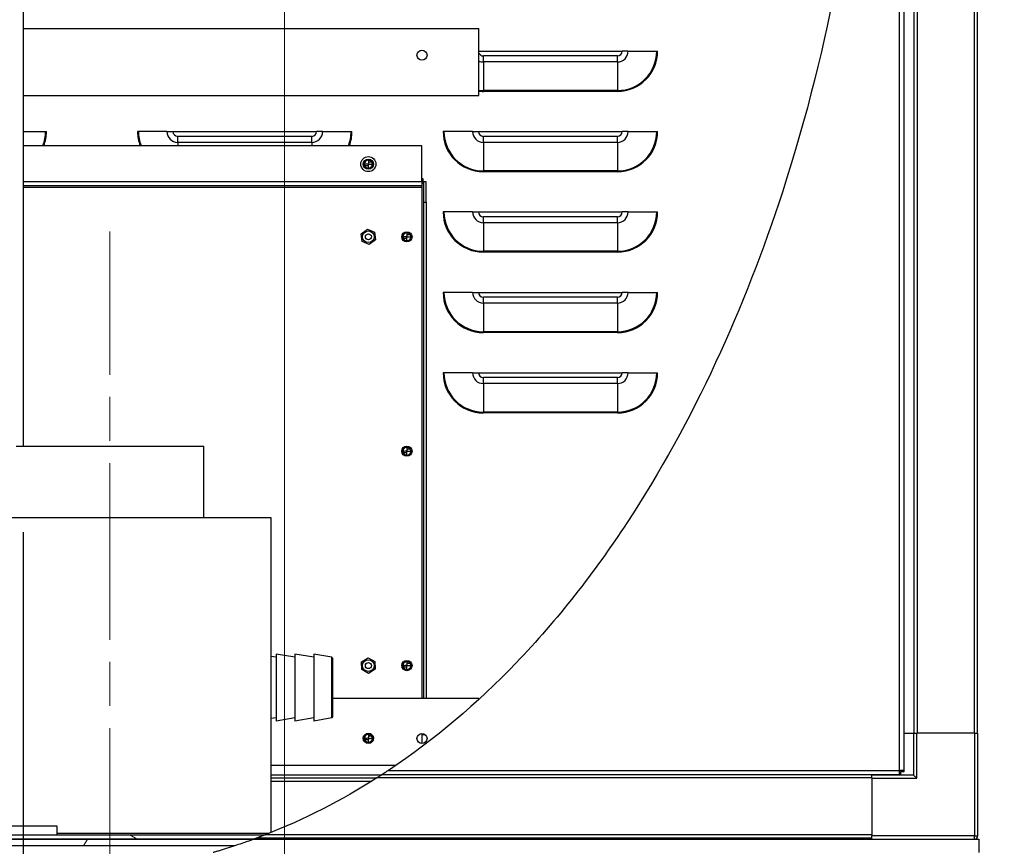
# Model space of a CAD drawing. Units: inches. Extents: x 59 to 324, y 18 to 224.
# Drawn here: x 154 to 172, y 104 to 119 of the extents above; entities that cross this region are included whole.
import ezdxf

# ---------------------------------------------------------------- set-up
doc = ezdxf.new("R2010")
doc.units = ezdxf.units.IN
doc.header["$LTSCALE"] = 21.333333
doc.header["$MEASUREMENT"] = 0
doc.linetypes.add('CHAIN', pattern=[0.7087, 0.4724, -0.0591, 0.1181, -0.0591])
for name, color, linetype, lineweight in [('Centerline(ANSI)', 7, 'CHAIN', 18), ('Dimension (ANSI)', 7, 'Continuous', 25), ('Dimensions(ANSI)', 7, 'Continuous', 18), ('Hatch', 7, 'Continuous', 9), ('Visible Edges(ANSI)', 7, 'Continuous', 25), ('Visible Tangent Edges(ANSI)', 7, 'Continuous', 25)]:
    doc.layers.add(name, color=color, linetype=linetype, lineweight=lineweight)
doc.styles.add('MESTEK', font='arial.ttf')
doc.styles.add('Note Text (ANSI)', font='tahoma.ttf')
doc.dimstyles.new('Default (ANSI)', dxfattribs={"dimscale": 21.333333, "dimtxt": 0.08, "dimasz": 0.098425, "dimexe": 0.125, "dimexo": 0.0625, "dimgap": 0.031496, "dimtad": 0, "dimtih": 1, "dimtoh": 1, "dimdec": 4, "dimrnd": 1e-08, "dimzin": 3, "dimdsep": 46, "dimlunit": 5, "dimtxsty": 'Note Text (ANSI)', "dimcen": 0.09, "dimdle": 0.393701, "dimclrd": 256, "dimclre": 256, "dimclrt": 256, "dimadec": 0, "dimazin": 1, "dimtfac": 1, "dimtofl": 0, "dimtmove": 0, "dimatfit": 3, "dimfxl": 0, "dimfrac": 2, "dimtolj": 1, "dimtzin": 4, "dimlwd": -1, "dimlwe": -1, "dimarcsym": 0})
doc.dimstyles.new('MESTEK FRACTIONS', dxfattribs={"dimscale": 21.333333, "dimtxt": 0.08, "dimasz": 0.098425, "dimexe": 0.063, "dimexo": 0.0625, "dimgap": 0.031496, "dimtad": 0, "dimtih": 1, "dimtoh": 1, "dimdec": 5, "dimrnd": 1e-08, "dimzin": 1, "dimdsep": 46, "dimlunit": 5, "dimtxsty": 'MESTEK', "dimcen": 0.09, "dimdle": 0.393701, "dimclrd": 7, "dimclre": 7, "dimclrt": 7, "dimadec": 0, "dimazin": 0, "dimtfac": 1, "dimtofl": 0, "dimtmove": 0, "dimatfit": 3, "dimfxl": 0, "dimfrac": 2, "dimtolj": 1, "dimtzin": 0, "dimlwd": 15, "dimlwe": 15, "dimarcsym": 0})

# ---------------------------------------------------------------- blocks, each defined once
blk = doc.blocks.new('*D35')
at = {"layer": 'Defpoints', "color": 0, "linetype": 'Continuous'}
for p in [(159.037, 120.993), (171.985, 101.009), (171.985, 95.082)]:
    blk.add_point(p, dxfattribs=at)
at = {"layer": 'Dimensions(ANSI)', "color": 7, "linetype": 'Continuous', "lineweight": 15}
for p, q in [((159.037, 119.66), (159.037, 93.738)), ((171.985, 99.676), (171.985, 93.738)), ((161.136, 95.082), (169.886, 95.082)), ((171.985, 95.082), (175.903, 95.082))]:
    blk.add_line(p, q, dxfattribs=at)
at = {"layer": 'Dimensions(ANSI)', "color": 7, "linetype": 'Continuous'}
for points in [[(161.136, 95.432), (161.136, 94.733), (159.037, 95.082)], [(169.886, 95.432), (169.886, 94.733), (171.985, 95.082)]]:
    blk.add_solid(points, dxfattribs=at)
at = {"layer": 'Dimensions(ANSI)', "color": 7, "linetype": 'Continuous', "lineweight": 18, "insert": (184.551, 98.799), "char_height": 1.70667, "attachment_point": 2, "style": 'MESTEK'}
blk.add_mtext('\\A1; 12 15/16\\P[329]{\\PWATER INLET}', dxfattribs=at)
blk = doc.blocks.new('*D38')
at = {"layer": 'Defpoints', "color": 0}
for p in [(154.162, 110.818), (171.985, 100.759), (154.162, 85.286)]:
    blk.add_point(p, dxfattribs=at)
at = {"layer": 'Dimension (ANSI)'}
for p, q in [((154.162, 109.485), (154.162, 82.619)), ((171.985, 99.426), (171.985, 82.619)), ((156.262, 85.286), (169.886, 85.286)), ((171.985, 85.286), (174.861, 85.286))]:
    blk.add_line(p, q, dxfattribs=at)
for points in [[(156.262, 85.636), (156.262, 84.936), (154.162, 85.286)], [(169.886, 85.636), (169.886, 84.936), (171.985, 85.286)]]:
    blk.add_solid(points, dxfattribs=at)
at = {"layer": 'Dimension (ANSI)', "insert": (182.651, 89.096), "char_height": 1.70667, "attachment_point": 2, "style": 'Note Text (ANSI)'}
blk.add_mtext('\\A1; 17 7/8\\P[453]{\\PFLUE OUTLET}', dxfattribs=at)

msp = doc.modelspace()

# ---------------------------------------------------------------- hatches: boundary and pattern name
at = {"layer": 'Hatch'}
h = msp.add_hatch(dxfattribs=at)
h.set_pattern_fill('ANSI31', color=256, scale=21.3333, angle=105, style=0)
edge = h.paths.add_edge_path()
edge.add_line((158.4648467, 103.7590931), (152.779465, 103.7590931))
edge.add_line((152.779465, 103.7590931), (152.779465, 103.8375931))
edge.add_line((152.779465, 103.8375931), (158.6717761, 103.8375931))
edge.add_spline(control_points=[(158.6717761, 103.8375931), (158.6717111, 103.8375678), (158.6716461, 103.8375424), (158.6700655, 103.8369254), (158.6685333, 103.8363276), (158.6644191, 103.8347236), (158.6618252, 103.8337133), (158.6496863, 103.8289908), (158.6400117, 103.8252416), (158.615566, 103.8158067), (158.6003168, 103.8099577), (158.5647246, 103.7963905), (158.5473176, 103.7898258), (158.5308406, 103.7836329), (158.5262567, 103.7819139), (158.5211798, 103.7800125), (158.5197405, 103.7794739), (158.518732, 103.7790967), (158.5185752, 103.779038), (158.5185752, 103.779038)], knot_values=[1.6495972, 1.6495972, 1.6495972, 1.6495972, 1.6499151674, 1.6499151674, 1.657326493, 1.657326493, 1.6696017496, 1.6696017496, 1.7141803894, 1.7141803894, 1.7821254501, 1.7821254501, 1.8787737938, 1.8787737938, 1.9162387806, 1.9162387806, 1.937249095, 1.937249095, 1.9464213147, 1.9464213147, 1.9464213147, 1.9464213147], degree=3, periodic=0)
edge.add_spline(control_points=[(158.5185752, 103.779038), (158.5006824, 103.772345), (158.4827729, 103.7656967), (158.4648467, 103.7590931)], knot_values=[0.5532764454, 0.5532764454, 0.5532764454, 0.5532764454, 0.6988503651, 0.6988503651, 0.6988503651, 0.6988503651], degree=3, periodic=0)
h = msp.add_hatch(dxfattribs=at)
h.set_pattern_fill('ANSI31', color=256, scale=21.3333, angle=15, style=0)
edge = h.paths.add_edge_path()
edge.add_line((120.5606347, 103.7590931), (124.4530233, 103.7590931))
edge.add_spline(control_points=[(124.4530233, 103.7590931), (124.4530233, 103.7590931), (124.4511736, 103.7582374), (124.4427595, 103.7543604), (124.4348049, 103.7507039), (124.409194, 103.7390417), (124.3882056, 103.729592), (124.3225798, 103.7006318), (124.2619989, 103.6744807), (124.1761606, 103.6403132), (124.1682892, 103.6372027), (124.1603695, 103.6340931)], knot_values=[6.5919092928, 6.5919092928, 6.5919092928, 6.5919092928, 6.730206277, 6.730206277, 6.9247357822, 6.9247357822, 7.2477468327, 7.2477468327, 7.9006035304, 7.9006035304, 7.9659807563, 7.9659807563, 7.9659807563, 7.9659807563], degree=3, periodic=0)
edge.add_line((124.1603695, 103.6340931), (120.8245136, 103.6340931))
edge.add_spline(control_points=[(120.8245136, 103.6340931), (120.7715931, 103.6569072), (120.7270002, 103.6774324), (120.6498752, 103.714004), (120.6193432, 103.7292285), (120.5849503, 103.7465862), (120.5740635, 103.7521695), (120.5630021, 103.757866), (120.5606347, 103.7590931), (120.5606347, 103.7590931)], knot_values=[16.9673458907, 16.9673458907, 16.9673458907, 16.9673458907, 17.4655094459, 17.4655094459, 18.0100714166, 18.0100714166, 18.3414908897, 18.3414908897, 18.5640960014, 18.5640960014, 18.5640960014, 18.5640960014], degree=3, periodic=0)
edge = h.paths.add_edge_path()
edge.add_spline(control_points=[(151.8384368, 103.6340931), (151.8328054, 103.6364639), (151.8271999, 103.6388334), (151.8216245, 103.6412008), (151.7394837, 103.6760785), (151.6766599, 103.7048922), (151.6096677, 103.7362396), (151.5920816, 103.7446566), (151.5720647, 103.7542817), (151.5661051, 103.7571713), (151.5626063, 103.7588682), (151.562143, 103.7590931), (151.562143, 103.7590931)], knot_values=[10.8073896279, 10.8073896279, 10.8073896279, 10.8073896279, 10.8548911828, 10.8548911828, 10.8548911828, 11.5547233919, 11.5547233919, 11.934804577, 11.934804577, 12.1982442332, 12.1982442332, 12.2936997172, 12.2936997172, 12.2936997172, 12.2936997172], degree=3, periodic=0)
edge.add_line((151.562143, 103.7590931), (152.779465, 103.7590931))
edge.add_line((152.779465, 103.7590931), (158.4648467, 103.7590931))
edge.add_spline(control_points=[(158.4648467, 103.7590931), (158.4648467, 103.7590931), (158.4648278, 103.7590862), (158.4643784, 103.7589206), (158.4617536, 103.7579532), (158.4516203, 103.7542283), (158.4429811, 103.7510585), (158.4148827, 103.7408018), (158.3911468, 103.7322014), (158.3128798, 103.7041708), (158.2357393, 103.6769538), (158.1275116, 103.6407885), (158.1174551, 103.6374447), (158.1073346, 103.6340931)], knot_values=[3.8279810586, 3.8279810586, 3.8279810586, 3.8279810586, 3.8350106958, 3.8350106958, 3.9110511564, 3.9110511564, 4.0117859222, 4.0117859222, 4.1983884443, 4.1983884443, 4.633290555, 4.633290555, 4.677466886, 4.677466886, 4.677466886, 4.677466886], degree=3, periodic=0)
edge.add_line((158.1073346, 103.6340931), (151.8384368, 103.6340931))

# ---------------------------------------------------------------- linework, layer by layer
at = {"layer": 'Centerline(ANSI)', "linetype": 'CHAIN', "ltscale": 0.327021}
msp.add_line((155.779465, 102.5352598), (155.779465, 115.0973926), dxfattribs=at)
at = {"layer": 'Visible Edges(ANSI)'}
for p, q in [((170.7769178, 163.2070931), (170.7769178, 105.7340931)), ((171.9580201, 163.2070931), (171.9580201, 105.7340931)), ((170.587965, 129.8791404), (170.587965, 105.0411404)), ((154.1620201, 120.8179226), (154.1620201, 111.0875931)), ((154.1620201, 118.8840931), (162.6620201, 118.8840931)), ((162.6620201, 117.6340931), (162.6620201, 118.8840931)), ((162.6620201, 118.4601404), (165.334215, 118.4601404)), ((165.4455191, 118.4601404), (165.334215, 118.4601404)), ((165.4455191, 118.4601404), (165.9782764, 118.4601404)), ((165.9782764, 118.4601404), (165.994215, 118.4601404)), ((154.1620201, 117.6340931), (162.6620201, 117.6340931)), ((154.1620201, 116.9601404), (154.5782764, 116.9601404)), ((154.5782764, 116.9601404), (154.594215, 116.9601404)), ((156.3101537, 116.9601404), (156.294215, 116.9601404)), ((156.8429109, 116.9601404), (156.3101537, 116.9601404)), ((156.8429109, 116.9601404), (156.954215, 116.9601404)), ((156.954215, 116.9601404), (159.634215, 116.9601404)), ((159.7455191, 116.9601404), (159.634215, 116.9601404)), ((159.7455191, 116.9601404), (160.2782764, 116.9601404)), ((160.2782764, 116.9601404), (160.294215, 116.9601404)), ((162.0101537, 116.9601404), (161.994215, 116.9601404)), ((162.5429109, 116.9601404), (162.0101537, 116.9601404)), ((162.5429109, 116.9601404), (162.654215, 116.9601404)), ((162.654215, 116.9601404), (165.334215, 116.9601404)), ((165.4455191, 116.9601404), (165.334215, 116.9601404)), ((165.4455191, 116.9601404), (165.9782764, 116.9601404)), ((165.9782764, 116.9601404), (165.994215, 116.9601404)), ((161.5995201, 116.6961736), (154.1620201, 116.6961736)), ((161.5995201, 116.0271736), (161.5995201, 116.6961736)), ((160.5995201, 116.3235109), (160.5324899, 116.3235109)), ((160.5995201, 116.4254236), (160.5995201, 116.3524236)), ((160.5995201, 116.3973992), (160.6570196, 116.3973992)), ((160.5995201, 116.2794236), (160.5995201, 116.3524236)), ((161.6234491, 116.0771736), (161.5995201, 116.0771736)), ((161.6234491, 116.0271736), (161.6234491, 116.0771736)), ((161.5995201, 115.9461736), (154.1620201, 115.9461736)), ((161.5995201, 116.0271736), (161.5995201, 115.9461736)), ((161.5995201, 116.0271736), (161.6234491, 116.0271736)), ((161.5995201, 115.9961736), (161.6305201, 115.9961736)), ((161.5995201, 115.9461736), (161.5995201, 115.9151736)), ((161.5995201, 115.9151736), (161.5995201, 106.3840931)), ((161.6305201, 116.0201025), (161.6305201, 115.6451025)), ((161.6805201, 116.0201025), (161.6305201, 116.0201025)), ((161.6805201, 115.6451025), (161.6805201, 116.0201025)), ((161.6305201, 115.6451025), (161.6305201, 106.3840931)), ((161.6305201, 115.6451025), (161.6805201, 115.6451025)), ((161.6805201, 115.6451025), (161.6805201, 106.3840931)), ((162.0101537, 115.4601404), (161.994215, 115.4601404)), ((162.5429109, 115.4601404), (162.0101537, 115.4601404)), ((162.5429109, 115.4601404), (162.654215, 115.4601404)), ((162.654215, 115.4601404), (165.334215, 115.4601404)), ((165.4455191, 115.4601404), (165.334215, 115.4601404)), ((165.4455191, 115.4601404), (165.9782764, 115.4601404)), ((165.9782764, 115.4601404), (165.994215, 115.4601404)), ((160.4672789, 115.0540145), (160.5834912, 115.1396184)), ((160.4833077, 114.9105698), (160.4672789, 115.0540145)), ((160.5834912, 115.1396184), (160.7157325, 115.0817774)), ((160.7157325, 115.0817774), (160.7317614, 114.9383326)), ((161.3185201, 115.0691736), (161.3185201, 114.9961736)), ((161.3185201, 115.0411492), (161.3760196, 115.0411492)), ((161.3185201, 114.9231736), (161.3185201, 114.9961736)), ((160.615549, 114.8527288), (160.4833077, 114.9105698)), ((160.7317614, 114.9383326), (160.615549, 114.8527288)), ((161.3185201, 114.9672609), (161.2514899, 114.9672609)), ((162.0101537, 113.9601404), (161.994215, 113.9601404)), ((162.5429109, 113.9601404), (162.0101537, 113.9601404)), ((162.5429109, 113.9601404), (162.654215, 113.9601404)), ((162.654215, 113.9601404), (165.334215, 113.9601404)), ((165.4455191, 113.9601404), (165.334215, 113.9601404)), ((165.4455191, 113.9601404), (165.9782764, 113.9601404)), ((165.9782764, 113.9601404), (165.994215, 113.9601404)), ((162.0101537, 112.4601404), (161.994215, 112.4601404)), ((162.5429109, 112.4601404), (162.0101537, 112.4601404)), ((162.5429109, 112.4601404), (162.654215, 112.4601404)), ((162.654215, 112.4601404), (165.334215, 112.4601404)), ((165.4455191, 112.4601404), (165.334215, 112.4601404)), ((165.4455191, 112.4601404), (165.9782764, 112.4601404)), ((165.9782764, 112.4601404), (165.994215, 112.4601404)), ((154.029465, 111.0875931), (157.529465, 111.0875931)), ((157.529465, 109.7590931), (157.529465, 111.0875931)), ((161.3182701, 110.9672609), (161.2512399, 110.9672609)), ((161.3182701, 111.0691736), (161.3182701, 110.9961736)), ((161.3182701, 111.0411492), (161.3757696, 111.0411492)), ((161.3182701, 110.9231736), (161.3182701, 110.9961736)), ((152.779465, 109.7590931), (158.779465, 109.7590931)), ((158.779465, 109.7590931), (158.779465, 103.8802572)), ((158.879465, 107.1508787), (158.779465, 107.1685114)), ((158.879465, 107.2125931), (158.879465, 105.9625931)), ((159.229465, 107.1508787), (158.879465, 107.2125931)), ((159.229465, 107.2125931), (159.229465, 105.9625931)), ((159.579465, 107.1508787), (159.229465, 107.2125931)), ((159.579465, 107.2125931), (159.579465, 105.9625931)), ((159.9165739, 107.1531517), (159.579465, 107.2125931)), ((159.929465, 107.1377887), (159.929465, 106.0373975)), ((160.4729719, 107.0655917), (160.5963639, 107.1404766)), ((160.5963639, 107.1404766), (160.7229121, 107.0710585)), ((160.4761281, 106.9212887), (160.4729719, 107.0655917)), ((160.6026764, 106.8518705), (160.4761281, 106.9212887)), ((160.7260684, 106.9267554), (160.6026764, 106.8518705)), ((160.7229121, 107.0710585), (160.7260684, 106.9267554)), ((161.3185201, 106.9672609), (161.2514899, 106.9672609)), ((161.3185201, 107.0691736), (161.3185201, 106.9961736)), ((161.3185201, 107.0411492), (161.3760196, 107.0411492)), ((161.3185201, 106.9231736), (161.3185201, 106.9961736)), ((162.6620201, 106.3840931), (159.929465, 106.3840931)), ((162.6620201, 106.3689774), (162.6620201, 106.3840931)), ((158.879465, 106.0243076), (158.779465, 106.0066749)), ((159.229465, 106.0243076), (158.879465, 105.9625931)), ((159.579465, 106.0243076), (159.229465, 105.9625931)), ((159.9165739, 106.0220345), (159.579465, 105.9625931)), ((160.5995201, 105.6110109), (160.5324899, 105.6110109)), ((160.5995201, 105.7129236), (160.5995201, 105.6399236)), ((160.5995201, 105.6848992), (160.6570196, 105.6848992)), ((160.5995201, 105.5669236), (160.5995201, 105.6399236)), ((161.5995201, 105.7278431), (161.5995201, 105.5403431)), ((161.5995201, 105.7101404), (161.654346, 105.7101404)), ((161.5995201, 105.7081719), (161.656978, 105.7081719)), ((170.587965, 105.7340931), (170.770965, 105.7340931)), ((170.770965, 105.7340931), (170.770965, 104.9550931)), ((170.770965, 105.7340931), (170.829965, 105.7340931)), ((171.907965, 105.7340931), (170.829965, 105.7340931)), ((171.907965, 105.7340931), (171.966965, 105.7340931)), ((171.966965, 103.8180931), (171.966965, 105.7340931)), ((161.1129241, 105.1340931), (158.779465, 105.1340931)), ((158.779465, 104.9601404), (160.8517969, 104.9601404)), ((158.779465, 104.9010853), (160.7598963, 104.9010853)), ((169.991965, 104.9601404), (160.8517969, 104.9601404)), ((169.991965, 104.9601404), (169.991965, 104.9536715)), ((170.506965, 104.9601404), (169.991965, 104.9601404)), ((170.770965, 104.9550931), (169.991965, 104.9550931)), ((169.991965, 104.8960931), (169.991965, 104.9536715)), ((169.991965, 104.8960931), (169.991965, 103.8180931)), ((170.587965, 105.0411404), (170.506965, 105.0411404)), ((170.506965, 104.9601404), (170.506965, 105.0411404)), ((170.5308939, 105.0101404), (170.506965, 105.0101404)), ((170.506965, 104.9601404), (170.5308939, 104.9601404)), ((170.5308939, 105.0411404), (170.5308939, 105.0101404)), ((170.5308939, 104.9601404), (170.5308939, 105.0101404)), ((170.537965, 105.0411404), (170.537965, 105.0172115)), ((170.587965, 105.0172115), (170.537965, 105.0172115)), ((170.587965, 105.0411404), (170.587965, 105.0172115)), ((170.829965, 104.8960931), (170.770965, 104.9550931)), ((158.779465, 104.8420301), (160.6662216, 104.8420301)), ((151.1053482, 104.0090931), (154.7870201, 104.0090931)), ((154.7870201, 104.0090931), (154.7870201, 103.8375931)), ((152.779465, 103.8375931), (158.6717761, 103.8375931)), ((169.991965, 103.779038), (158.5185752, 103.779038)), ((158.779465, 103.7590931), (158.779465, 103.779038)), ((169.991965, 103.7590931), (169.991965, 103.8180931)), ((151.562143, 103.7590931), (158.4648467, 103.7590931)), ((158.1073346, 103.6340931), (151.8384368, 103.6340931)), ((158.4648467, 103.7590931), (152.779465, 103.7590931)), ((158.4648467, 103.7590931), (169.991965, 103.7590931)), ((169.991965, 103.7590931), (171.907965, 103.7590931)), ((171.907965, 103.7590931), (171.985465, 103.7590931)), ((171.985465, 103.7590931), (171.985465, 103.5090931))]:
    msp.add_line(p, q, dxfattribs=at)
for centre, radius in [((161.5995201, 118.3840931), 0.09375), ((160.5995201, 116.3524236), 0.1405), ((160.5995201, 116.3524236), 0.0955), ((160.5995201, 116.3524236), 0.0805), ((160.5995201, 114.9961736), 0.109), ((160.5995201, 114.9961736), 0.0565), ((161.3185201, 114.9961736), 0.0955), ((161.3185201, 114.9961736), 0.0805), ((161.3182701, 110.9961736), 0.0955), ((161.3182701, 110.9961736), 0.0805), ((160.5995201, 106.9961736), 0.109), ((161.3185201, 106.9961736), 0.0955), ((161.3185201, 106.9961736), 0.0805), ((160.5995201, 106.9961736), 0.0565), ((160.5995201, 105.6399236), 0.0955), ((160.5995201, 105.6399236), 0.0805), ((161.5995201, 105.6340931), 0.09375)]:
    msp.add_circle(centre, radius, dxfattribs=at)
for centre, radius, start, end in [((160.5995201, 116.3524236), 0.073, 90, 183.9047219), ((160.5995201, 116.3524236), 0.073, 270, 1.32457741), ((161.3185201, 114.9961736), 0.073, 90, 183.9047219), ((161.3185201, 114.9961736), 0.073, 270, 1.32457741), ((161.3182701, 110.9961736), 0.073, 90, 183.9047219), ((161.3182701, 110.9961736), 0.073, 270, 1.32457741), ((159.913865, 107.1377887), 0.0156, 0, 80), ((161.3185201, 106.9961736), 0.073, 90, 183.9047219), ((161.3185201, 106.9961736), 0.073, 270, 1.32457741), ((159.913865, 106.0373975), 0.0156, 280, 0), ((160.5995201, 105.6399236), 0.073, 90, 183.9047219), ((160.5995201, 105.6399236), 0.073, 270, 1.32457741), ((171.907965, 103.8180931), 0.059, 270, 0)]:
    msp.add_arc(centre, radius, start, end, dxfattribs=at)
for points, knots in [([(170.2760782, 129.8791404), (170.1501987, 127.2873133), (170.0426327, 125.2803774), (169.6391671, 121.3025982), (169.2463333, 118.6746152), (167.6218591, 113.6748955), (166.6671644, 111.5551184), (164.815336, 108.7366925), (164.1256983, 107.8503064), (162.6331305, 106.2955561), (161.8416264, 105.6174961), (160.9751065, 105.0411404)], [0.0500874823, 0.0500874823, 0.0500874823, 0.0500874823, 19.8456713207, 19.8456713207, 42.8945555038, 42.8945555038, 60.3358231051, 60.3358231051, 68.9487020305, 68.9487020305, 76.988457208, 76.988457208, 76.988457208, 76.988457208]), ([(160.5266896, 116.3474525), (160.5267451, 116.3466395), (160.5268208, 116.345729), (160.5274659, 116.3396452), (160.5288083, 116.3320462), (160.5324899, 116.3235109)], [0.08573743273, 0.08573743273, 0.08573743273, 0.08573743273, 0.10627746548, 0.10627746548, 0.2102935992, 0.2102935992, 0.2102935992, 0.2102935992]), ([(160.5324899, 116.3235109), (160.5327909, 116.3228131), (160.5331023, 116.3221211), (160.5378789, 116.3119329), (160.5442989, 116.303664), (160.5573806, 116.292357), (160.5643895, 116.2878456), (160.5764922, 116.2830148), (160.5807921, 116.281716), (160.5898417, 116.2799213), (160.5945924, 116.2794236), (160.5995201, 116.2794236)], [0.3914165277, 0.3914165277, 0.3914165277, 0.3914165277, 0.39866471702, 0.39866471702, 0.49909300825, 0.49909300825, 0.57419124383, 0.57419124383, 0.61174036162, 0.61174036162, 0.64928947941, 0.64928947941, 0.64928947941, 0.64928947941]), ([(160.6570196, 116.3973992), (160.6544717, 116.4006566), (160.6516947, 116.4036333), (160.642884, 116.4116886), (160.6355134, 116.4165749), (160.6229468, 116.4217104), (160.6185023, 116.4230708), (160.6092428, 116.4249268), (160.6044264, 116.4254236), (160.5995201, 116.4254236)], [0.42270338358, 0.42270338358, 0.42270338358, 0.42270338358, 0.45971692565, 0.45971692565, 0.53448849338, 0.53448849338, 0.57187427725, 0.57187427725, 0.60926006112, 0.60926006112, 0.60926006112, 0.60926006112]), ([(160.6725006, 116.3541111), (160.6724711, 116.3553887), (160.6724007, 116.357159), (160.6716868, 116.3646116), (160.6703614, 116.3724821), (160.6644968, 116.3861074), (160.6612662, 116.3919701), (160.6570196, 116.3973992)], [0.05998768459, 0.05998768459, 0.05998768459, 0.05998768459, 0.10447206845, 0.10447206845, 0.20894413689, 0.20894413689, 0.26619150162, 0.26619150162, 0.26619150162, 0.26619150162]), ([(161.2456896, 114.9912025), (161.2457451, 114.9903895), (161.2458208, 114.989479), (161.2464659, 114.9833952), (161.2478083, 114.9757962), (161.2514899, 114.9672609)], [0.08573743273, 0.08573743273, 0.08573743273, 0.08573743273, 0.10627746548, 0.10627746548, 0.2102935992, 0.2102935992, 0.2102935992, 0.2102935992]), ([(161.3760196, 115.0411492), (161.3734717, 115.0444066), (161.3706947, 115.0473833), (161.361884, 115.0554386), (161.3545134, 115.0603249), (161.3419468, 115.0654604), (161.3375023, 115.0668208), (161.3282428, 115.0686768), (161.3234264, 115.0691736), (161.3185201, 115.0691736)], [0.42270338358, 0.42270338358, 0.42270338358, 0.42270338358, 0.45971692565, 0.45971692565, 0.53448849338, 0.53448849338, 0.57187427725, 0.57187427725, 0.60926006112, 0.60926006112, 0.60926006112, 0.60926006112]), ([(161.3915006, 114.9978611), (161.3914711, 114.9991387), (161.3914007, 115.000909), (161.3906868, 115.0083616), (161.3893614, 115.0162321), (161.3834968, 115.0298574), (161.3802662, 115.0357201), (161.3760196, 115.0411492)], [0.05998768459, 0.05998768459, 0.05998768459, 0.05998768459, 0.10447206845, 0.10447206845, 0.20894413689, 0.20894413689, 0.26619150162, 0.26619150162, 0.26619150162, 0.26619150162]), ([(161.2514899, 114.9672609), (161.2517909, 114.9665631), (161.2521023, 114.9658711), (161.2568789, 114.9556829), (161.2632989, 114.947414), (161.2763806, 114.936107), (161.2833895, 114.9315956), (161.2954922, 114.9267648), (161.2997921, 114.925466), (161.3088417, 114.9236713), (161.3135924, 114.9231736), (161.3185201, 114.9231736)], [0.3914165277, 0.3914165277, 0.3914165277, 0.3914165277, 0.39866471702, 0.39866471702, 0.49909300825, 0.49909300825, 0.57419124383, 0.57419124383, 0.61174036162, 0.61174036162, 0.64928947941, 0.64928947941, 0.64928947941, 0.64928947941]), ([(161.2454396, 110.9912025), (161.2454951, 110.9903895), (161.2455708, 110.989479), (161.2462159, 110.9833952), (161.2475583, 110.9757962), (161.2512399, 110.9672609)], [0.08573743273, 0.08573743273, 0.08573743273, 0.08573743273, 0.10627746548, 0.10627746548, 0.2102935992, 0.2102935992, 0.2102935992, 0.2102935992]), ([(161.2512399, 110.9672609), (161.2515409, 110.9665631), (161.2518523, 110.9658711), (161.2566289, 110.9556829), (161.2630489, 110.947414), (161.2761306, 110.936107), (161.2831395, 110.9315956), (161.2952422, 110.9267648), (161.2995421, 110.925466), (161.3085917, 110.9236713), (161.3133424, 110.9231736), (161.3182701, 110.9231736)], [0.3914165277, 0.3914165277, 0.3914165277, 0.3914165277, 0.39866471702, 0.39866471702, 0.49909300825, 0.49909300825, 0.57419124383, 0.57419124383, 0.61174036162, 0.61174036162, 0.64928947941, 0.64928947941, 0.64928947941, 0.64928947941]), ([(161.3757696, 111.0411492), (161.3732217, 111.0444066), (161.3704447, 111.0473833), (161.361634, 111.0554386), (161.3542634, 111.0603249), (161.3416968, 111.0654604), (161.3372523, 111.0668208), (161.3279928, 111.0686768), (161.3231764, 111.0691736), (161.3182701, 111.0691736)], [0.42270338358, 0.42270338358, 0.42270338358, 0.42270338358, 0.45971692565, 0.45971692565, 0.53448849338, 0.53448849338, 0.57187427725, 0.57187427725, 0.60926006112, 0.60926006112, 0.60926006112, 0.60926006112]), ([(161.3912506, 110.9978611), (161.3912211, 110.9991387), (161.3911507, 111.000909), (161.3904368, 111.0083616), (161.3891114, 111.0162321), (161.3832468, 111.0298574), (161.3800162, 111.0357201), (161.3757696, 111.0411492)], [0.05998768459, 0.05998768459, 0.05998768459, 0.05998768459, 0.10447206845, 0.10447206845, 0.20894413689, 0.20894413689, 0.26619150162, 0.26619150162, 0.26619150162, 0.26619150162]), ([(161.2456896, 106.9912025), (161.2457451, 106.9903895), (161.2458208, 106.989479), (161.2464659, 106.9833952), (161.2478083, 106.9757962), (161.2514899, 106.9672609)], [0.08573743273, 0.08573743273, 0.08573743273, 0.08573743273, 0.10627746548, 0.10627746548, 0.2102935992, 0.2102935992, 0.2102935992, 0.2102935992]), ([(161.2514899, 106.9672609), (161.2517909, 106.9665631), (161.2521023, 106.9658711), (161.2568789, 106.9556829), (161.2632989, 106.947414), (161.2763806, 106.936107), (161.2833895, 106.9315956), (161.2954922, 106.9267648), (161.2997921, 106.925466), (161.3088417, 106.9236713), (161.3135924, 106.9231736), (161.3185201, 106.9231736)], [0.3914165277, 0.3914165277, 0.3914165277, 0.3914165277, 0.39866471702, 0.39866471702, 0.49909300825, 0.49909300825, 0.57419124383, 0.57419124383, 0.61174036162, 0.61174036162, 0.64928947941, 0.64928947941, 0.64928947941, 0.64928947941]), ([(161.3760196, 107.0411492), (161.3734717, 107.0444066), (161.3706947, 107.0473833), (161.361884, 107.0554386), (161.3545134, 107.0603249), (161.3419468, 107.0654604), (161.3375023, 107.0668208), (161.3282428, 107.0686768), (161.3234264, 107.0691736), (161.3185201, 107.0691736)], [0.42270338358, 0.42270338358, 0.42270338358, 0.42270338358, 0.45971692565, 0.45971692565, 0.53448849338, 0.53448849338, 0.57187427725, 0.57187427725, 0.60926006112, 0.60926006112, 0.60926006112, 0.60926006112]), ([(161.3915006, 106.9978611), (161.3914711, 106.9991387), (161.3914007, 107.000909), (161.3906868, 107.0083616), (161.3893614, 107.0162321), (161.3834968, 107.0298574), (161.3802662, 107.0357201), (161.3760196, 107.0411492)], [0.05998768459, 0.05998768459, 0.05998768459, 0.05998768459, 0.10447206845, 0.10447206845, 0.20894413689, 0.20894413689, 0.26619150162, 0.26619150162, 0.26619150162, 0.26619150162]), ([(160.5266896, 105.6349525), (160.5267451, 105.6341395), (160.5268208, 105.633229), (160.5274659, 105.6271452), (160.5288083, 105.6195462), (160.5324899, 105.6110109)], [0.08573743273, 0.08573743273, 0.08573743273, 0.08573743273, 0.10627746548, 0.10627746548, 0.2102935992, 0.2102935992, 0.2102935992, 0.2102935992]), ([(160.5324899, 105.6110109), (160.5327909, 105.6103131), (160.5331023, 105.6096211), (160.5378789, 105.5994329), (160.5442989, 105.591164), (160.5573806, 105.579857), (160.5643895, 105.5753456), (160.5764922, 105.5705148), (160.5807921, 105.569216), (160.5898417, 105.5674213), (160.5945924, 105.5669236), (160.5995201, 105.5669236)], [0.3914165277, 0.3914165277, 0.3914165277, 0.3914165277, 0.39866471702, 0.39866471702, 0.49909300825, 0.49909300825, 0.57419124383, 0.57419124383, 0.61174036162, 0.61174036162, 0.64928947941, 0.64928947941, 0.64928947941, 0.64928947941]), ([(160.6570196, 105.6848992), (160.6544717, 105.6881566), (160.6516947, 105.6911333), (160.642884, 105.6991886), (160.6355134, 105.7040749), (160.6229468, 105.7092104), (160.6185023, 105.7105708), (160.6092428, 105.7124268), (160.6044264, 105.7129236), (160.5995201, 105.7129236)], [0.42270338358, 0.42270338358, 0.42270338358, 0.42270338358, 0.45971692565, 0.45971692565, 0.53448849338, 0.53448849338, 0.57187427725, 0.57187427725, 0.60926006112, 0.60926006112, 0.60926006112, 0.60926006112]), ([(160.6725006, 105.6416111), (160.6724711, 105.6428887), (160.6724007, 105.644659), (160.6716868, 105.6521116), (160.6703614, 105.6599821), (160.6644968, 105.6736074), (160.6612662, 105.6794701), (160.6570196, 105.6848992)], [0.05998768459, 0.05998768459, 0.05998768459, 0.05998768459, 0.10447206845, 0.10447206845, 0.20894413689, 0.20894413689, 0.26619150162, 0.26619150162, 0.26619150162, 0.26619150162]), ([(160.8517969, 104.9601404), (160.8516291, 104.9600315), (160.8513775, 104.9598683), (160.849341, 104.9585476), (160.8472893, 104.9572173), (160.8410714, 104.9531899), (160.8360791, 104.9499585), (160.8193975, 104.9391862), (160.8058595, 104.9304664), (160.7828546, 104.9157301), (160.7750092, 104.9107163), (160.7658053, 104.9048488), (160.7644288, 104.9039717), (160.7623769, 104.9026646), (160.7617036, 104.9022358), (160.7606517, 104.9015661), (160.7602744, 104.901326), (160.7598963, 104.9010853)], [1.81220940798, 1.81220940798, 1.81220940798, 1.81220940798, 1.85014811696, 1.85014811696, 1.90697696535, 1.90697696535, 1.98764774754, 1.98764774754, 2.12266503969, 2.12266503969, 2.1898040134, 2.1898040134, 2.20155679691, 2.20155679691, 2.20726878604, 2.20726878604, 2.21045232631, 2.21045232631, 2.21045232631, 2.21045232631]), ([(160.9751065, 105.0411404), (160.9745869, 105.0407948), (160.9740633, 105.0404466), (160.9726649, 105.0395168), (160.9717857, 105.0389323), (160.9690329, 105.0371029), (160.9671496, 105.035852), (160.9443514, 105.0207182), (160.9239716, 105.007283), (160.8914653, 104.9859621), (160.8788875, 104.977756), (160.8633992, 104.9676729), (160.8587427, 104.9646485), (160.8534822, 104.9612334), (160.8520838, 104.9603265), (160.85181, 104.9601489), (160.8518021, 104.9601438), (160.8517969, 104.9601404)], [1.11390387522, 1.11390387522, 1.11390387522, 1.11390387522, 1.11732476862, 1.11732476862, 1.12297095387, 1.12297095387, 1.13483218894, 1.13483218894, 1.26525268469, 1.26525268469, 1.37283877027, 1.37283877027, 1.44259584723, 1.44259584723, 1.49472935594, 1.49472935594, 1.50026890468, 1.50026890468, 1.50026890468, 1.50026890468]), ([(158.6730566, 103.8380931), (158.6725667, 103.8379018), (158.6720749, 103.8377098), (158.6700655, 103.8369254), (158.6685333, 103.8363276), (158.6644191, 103.8347236), (158.6618252, 103.8337133), (158.6496863, 103.8289908), (158.6400117, 103.8252416), (158.615566, 103.8158067), (158.6003168, 103.8099577), (158.5647246, 103.7963905), (158.5473176, 103.7898258), (158.5308406, 103.7836329), (158.5262567, 103.7819139), (158.5211798, 103.7800125), (158.5197405, 103.7794739), (158.518732, 103.7790967), (158.5186379, 103.7790615), (158.5185752, 103.779038)], [1.64750066902, 1.64750066902, 1.64750066902, 1.64750066902, 1.64991516745, 1.64991516745, 1.65732649305, 1.65732649305, 1.66960174963, 1.66960174963, 1.71418038937, 1.71418038937, 1.78212545013, 1.78212545013, 1.87877379381, 1.87877379381, 1.91623878055, 1.91623878055, 1.93724909499, 1.93724909499, 1.94642131469, 1.94642131469, 1.94642131469, 1.94642131469]), ([(158.4648467, 103.7590931), (158.4648392, 103.7590904), (158.4648278, 103.7590862), (158.4643784, 103.7589206), (158.4617536, 103.7579532), (158.4516203, 103.7542283), (158.4429811, 103.7510585), (158.4148827, 103.7408018), (158.3911468, 103.7322014), (158.3128798, 103.7041708), (158.2357393, 103.6769538), (158.0406477, 103.611762), (157.9365787, 103.5785561), (157.8125044, 103.5409268), (157.7884512, 103.5337201), (157.7517166, 103.5228483), (157.7390069, 103.5191113), (157.7190784, 103.5132904), (157.7118512, 103.5111873), (157.7046275, 103.5090931)], [3.8279810586, 3.8279810586, 3.8279810586, 3.8279810586, 3.8350106958, 3.8350106958, 3.9110511564, 3.9110511564, 4.0117859222, 4.0117859222, 4.1983884443, 4.1983884443, 4.633290555, 4.633290555, 5.0619768894, 5.0619768894, 5.1648033426, 5.1648033426, 5.2192017846, 5.2192017846, 5.2501660508, 5.2501660508, 5.2501660508, 5.2501660508])]:
    msp.add_open_spline(points, degree=3, knots=knots, dxfattribs=at)
for points in [[(160.5995201, 116.3524236), (160.5763797, 116.3527865), (160.5514396, 116.351332), (160.5266896, 116.3474525)], [(160.5995201, 116.3524236), (160.6226392, 116.3509446), (160.6475815, 116.3513295), (160.6725006, 116.3541111)], [(161.3185201, 114.9961736), (161.2953797, 114.9965365), (161.2704396, 114.995082), (161.2456896, 114.9912025)], [(161.3185201, 114.9961736), (161.3416392, 114.9946946), (161.3665815, 114.9950795), (161.3915006, 114.9978611)], [(161.3182701, 110.9961736), (161.2951297, 110.9965365), (161.2701896, 110.995082), (161.2454396, 110.9912025)], [(161.3182701, 110.9961736), (161.3413892, 110.9946946), (161.3663315, 110.9950795), (161.3912506, 110.9978611)], [(161.3185201, 106.9961736), (161.2953797, 106.9965365), (161.2704396, 106.995082), (161.2456896, 106.9912025)], [(161.3185201, 106.9961736), (161.3416392, 106.9946946), (161.3665815, 106.9950795), (161.3915006, 106.9978611)], [(160.5995201, 105.6399236), (160.5763797, 105.6402865), (160.5514396, 105.638832), (160.5266896, 105.6349525)], [(160.5995201, 105.6399236), (160.6226392, 105.6384446), (160.6475815, 105.6388295), (160.6725006, 105.6416111)], [(160.7598963, 104.9010853), (160.098735, 104.4802237), (159.4021715, 104.1228338), (158.6730566, 103.8380931)], [(158.5185752, 103.779038), (158.5006824, 103.772345), (158.4827729, 103.7656967), (158.4648467, 103.7590931)]]:
    msp.add_open_spline(points, degree=3, dxfattribs=at)
at = {"layer": 'Visible Tangent Edges(ANSI)'}
for p, q in [((170.8359729, 163.2070931), (170.8359729, 105.7340931)), ((171.898965, 163.2070931), (171.898965, 105.7340931)), ((170.506965, 105.0411404), (170.506965, 129.8791404)), ((162.744215, 118.2588363), (162.744215, 118.3701404)), ((165.244215, 118.3701404), (162.744215, 118.3701404)), ((165.244215, 118.2588363), (165.244215, 118.3701404)), ((162.744215, 118.2588363), (162.744215, 117.726079)), ((165.244215, 118.2588363), (162.744215, 118.2588363)), ((165.244215, 118.2588363), (165.244215, 117.726079)), ((162.744215, 117.726079), (162.744215, 117.7101404)), ((165.244215, 117.726079), (162.744215, 117.726079)), ((165.244215, 117.726079), (165.244215, 117.7101404)), ((165.244215, 117.7101404), (162.744215, 117.7101404)), ((157.044215, 116.7588363), (157.044215, 116.8701404)), ((159.544215, 116.8701404), (157.044215, 116.8701404)), ((159.544215, 116.7588363), (159.544215, 116.8701404)), ((162.744215, 116.7588363), (162.744215, 116.8701404)), ((165.244215, 116.8701404), (162.744215, 116.8701404)), ((165.244215, 116.7588363), (165.244215, 116.8701404)), ((157.044215, 116.7588363), (157.044215, 116.6961736)), ((159.544215, 116.7588363), (157.044215, 116.7588363)), ((159.544215, 116.7588363), (159.544215, 116.6961736)), ((162.744215, 116.7588363), (162.744215, 116.226079)), ((165.244215, 116.7588363), (162.744215, 116.7588363)), ((165.244215, 116.7588363), (165.244215, 116.226079)), ((162.744215, 116.226079), (162.744215, 116.2101404)), ((165.244215, 116.226079), (162.744215, 116.226079)), ((165.244215, 116.2101404), (162.744215, 116.2101404)), ((165.244215, 116.226079), (165.244215, 116.2101404)), ((154.1620201, 116.0271736), (161.5995201, 116.0271736)), ((161.5995201, 115.9151736), (154.1620201, 115.9151736)), ((162.744215, 115.2588363), (162.744215, 115.3701404)), ((165.244215, 115.3701404), (162.744215, 115.3701404)), ((165.244215, 115.2588363), (165.244215, 115.3701404)), ((162.744215, 115.2588363), (162.744215, 114.726079)), ((165.244215, 115.2588363), (162.744215, 115.2588363)), ((165.244215, 115.2588363), (165.244215, 114.726079)), ((162.744215, 114.726079), (162.744215, 114.7101404)), ((165.244215, 114.726079), (162.744215, 114.726079)), ((165.244215, 114.7101404), (162.744215, 114.7101404)), ((165.244215, 114.726079), (165.244215, 114.7101404)), ((162.744215, 113.7588363), (162.744215, 113.8701404)), ((165.244215, 113.8701404), (162.744215, 113.8701404)), ((165.244215, 113.7588363), (165.244215, 113.8701404)), ((162.744215, 113.7588363), (162.744215, 113.226079)), ((165.244215, 113.7588363), (162.744215, 113.7588363)), ((165.244215, 113.7588363), (165.244215, 113.226079)), ((162.744215, 113.226079), (162.744215, 113.2101404)), ((165.244215, 113.226079), (162.744215, 113.226079)), ((165.244215, 113.2101404), (162.744215, 113.2101404)), ((165.244215, 113.226079), (165.244215, 113.2101404)), ((162.744215, 112.2588363), (162.744215, 112.3701404)), ((165.244215, 112.3701404), (162.744215, 112.3701404)), ((162.744215, 112.2588363), (162.744215, 111.726079)), ((165.244215, 112.2588363), (162.744215, 112.2588363)), ((165.244215, 112.2588363), (165.244215, 112.3701404)), ((165.244215, 112.2588363), (165.244215, 111.726079)), ((162.744215, 111.726079), (162.744215, 111.7101404)), ((165.244215, 111.726079), (162.744215, 111.726079)), ((165.244215, 111.7101404), (162.744215, 111.7101404)), ((165.244215, 111.726079), (165.244215, 111.7101404)), ((159.9165739, 106.0220345), (159.9165739, 107.1531517)), ((170.829965, 104.8960931), (170.829965, 105.7340931)), ((171.907965, 105.7340931), (171.907965, 103.8180931)), ((169.991965, 104.9010853), (160.7598963, 104.9010853)), ((160.9751065, 105.0411404), (170.506965, 105.0411404)), ((169.991965, 104.8960931), (170.829965, 104.8960931)), ((154.7870201, 103.8685931), (158.7503346, 103.8685931)), ((169.991965, 103.8380931), (158.6730566, 103.8380931)), ((171.907965, 103.8180931), (169.991965, 103.8180931)), ((171.907965, 103.8180931), (171.966965, 103.8180931)), ((171.907965, 103.7590931), (171.907965, 103.8180931))]:
    msp.add_line(p, q, dxfattribs=at)
for centre, radius, start, end in [((162.744215, 118.4601404), 0.09, 204.03786404, 270), ((165.244215, 118.4601404), 0.09, 270, 0), ((165.244215, 118.4601404), 0.2013041, 270, 0), ((165.244215, 118.4601404), 0.7340614, 270, 0), ((165.244215, 118.4601404), 0.75, 270, 0), ((162.744215, 118.4601404), 0.2013041, 245.90116101, 270), ((162.744215, 118.4601404), 0.7340614, 263.57095042, 270), ((162.744215, 118.4601404), 0.75, 263.70813552, 270), ((153.844215, 116.9601404), 0.7340614, 338.92450582, 0), ((153.844215, 116.9601404), 0.75, 339.3930163, 0), ((157.044215, 116.9601404), 0.75, 180, 200.6069837), ((157.044215, 116.9601404), 0.7340614, 180, 201.07549418), ((157.044215, 116.9601404), 0.2013041, 180, 270), ((157.044215, 116.9601404), 0.09, 180, 270), ((159.544215, 116.9601404), 0.09, 270, 0), ((159.544215, 116.9601404), 0.2013041, 270, 0), ((159.544215, 116.9601404), 0.7340614, 338.92450582, 0), ((159.544215, 116.9601404), 0.75, 339.3930163, 0), ((162.744215, 116.9601404), 0.75, 180, 270), ((162.744215, 116.9601404), 0.7340614, 180, 270), ((162.744215, 116.9601404), 0.2013041, 180, 270), ((162.744215, 116.9601404), 0.09, 180, 270), ((165.244215, 116.9601404), 0.09, 270, 0), ((165.244215, 116.9601404), 0.2013041, 270, 0), ((165.244215, 116.9601404), 0.7340614, 270, 0), ((165.244215, 116.9601404), 0.75, 270, 0), ((162.744215, 115.4601404), 0.75, 180, 270), ((162.744215, 115.4601404), 0.7340614, 180, 270), ((162.744215, 115.4601404), 0.2013041, 180, 270), ((162.744215, 115.4601404), 0.09, 180, 270), ((165.244215, 115.4601404), 0.09, 270, 0), ((165.244215, 115.4601404), 0.2013041, 270, 0), ((165.244215, 115.4601404), 0.7340614, 270, 0), ((165.244215, 115.4601404), 0.75, 270, 0), ((162.744215, 113.9601404), 0.75, 180, 270), ((162.744215, 113.9601404), 0.7340614, 180, 270), ((162.744215, 113.9601404), 0.2013041, 180, 270), ((162.744215, 113.9601404), 0.09, 180, 270), ((165.244215, 113.9601404), 0.09, 270, 0), ((165.244215, 113.9601404), 0.2013041, 270, 0), ((165.244215, 113.9601404), 0.7340614, 270, 0), ((165.244215, 113.9601404), 0.75, 270, 0), ((162.744215, 112.4601404), 0.75, 180, 270), ((162.744215, 112.4601404), 0.7340614, 180, 270), ((162.744215, 112.4601404), 0.2013041, 180, 270), ((162.744215, 112.4601404), 0.09, 180, 270), ((165.244215, 112.4601404), 0.09, 270, 0), ((165.244215, 112.4601404), 0.2013041, 270, 0), ((165.244215, 112.4601404), 0.7340614, 270, 0), ((165.244215, 112.4601404), 0.75, 270, 0)]:
    msp.add_arc(centre, radius, start, end, dxfattribs=at)

# ---------------------------------------------------------------- dimensions: what is measured, and where the dimension line sits
at = {"layer": 'Dimension (ANSI)'}
dim = msp.add_linear_dim(base=(154.1620201, 85.2857677), p1=(171.985465, 100.7590931), p2=(154.1620201, 110.8179226), text=' <>\\X[453]{\\PFLUE OUTLET}', dimstyle='Default (ANSI)', override={"dimtih": 0, "dimtoh": 0, "dimdec": 3, "dimpost": '\\X', "dimtp": 0, "dimtm": 0, "dimtdec": 3, "dimatfit": 2, "dimtvp": -0.333333}, dxfattribs=at)
dim.commit()
dim.dimension.update_dxf_attribs({"geometry": '*D38', "text_midpoint": (182.6511677, 85.2857677), "dimtype": 160})
at = {"layer": 'Dimensions(ANSI)', "color": 7, "linetype": 'Continuous', "lineweight": 18}
dim = msp.add_linear_dim(base=(171.985465, 95.0824701), p1=(159.0365201, 120.9929226), p2=(171.985465, 101.0090931), text=' <>\\X[329]{\\PWATER INLET}', dimstyle='MESTEK FRACTIONS', override={"dimtih": 0, "dimtoh": 0, "dimdec": 5, "dimpost": '\\X', "dimtp": 0, "dimtm": 0, "dimtdec": 2, "dimatfit": 2, "dimtvp": -0.333333}, dxfattribs=at)
dim.commit()
dim.dimension.update_dxf_attribs({"geometry": '*D35', "text_midpoint": (184.5505282, 95.0824701), "dimtype": 160})

doc.saveas('drawing.dxf')
